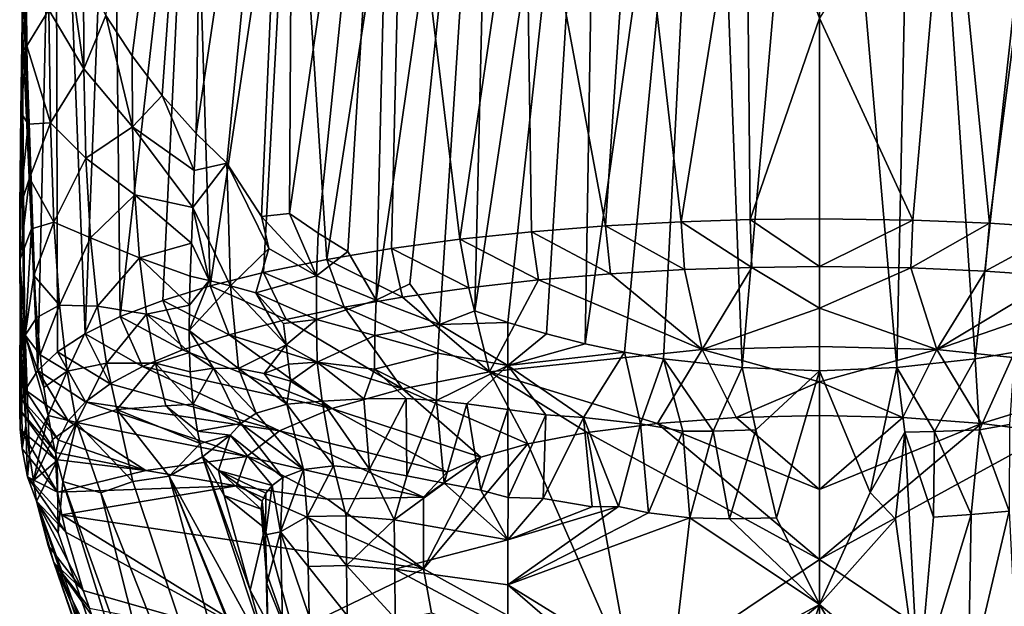
# Model space of a CAD drawing. Units: inches. Extents: x -4.35 to 4.35, y -3.1 to 3.26.
# Drawn here: x -0.95 to 0.22, y -2.27 to -1.58 of the extents above; entities that cross this region are included whole.
import ezdxf

# ---------------------------------------------------------------- set-up
doc = ezdxf.new("R2010")
doc.units = ezdxf.units.IN
doc.layers.get('0').update_dxf_attribs({"true_color": 0xc2ced6})

msp = doc.modelspace()

# ---------------------------------------------------------------- linework, layer by layer
for points in [[(-0.8466, -1.5717), (-0.7275, -0.9329), (-0.8154, -1.6198), (-0.8466, -1.5717)], [(-0.8154, -1.6198), (-0.7275, -0.9329), (-0.7798, -1.6666), (-0.8154, -1.6198)], [(-0.7798, -1.6666), (-0.7275, -0.9329), (-0.7393, -1.7118), (-0.7798, -1.6666)], [(-0.7393, -1.7118), (-0.7275, -0.9329), (-0.6231, -0.9329), (-0.7393, -1.7118)], [(-0.7393, -1.7118), (-0.6231, -0.9329), (-0.7029, -1.7471), (-0.7393, -1.7118)], [(-0.7029, -1.7471), (-0.6231, -0.9329), (-0.6615, -1.8105), (-0.7029, -1.7471)], [(-0.6615, -1.8105), (-0.6231, -0.9329), (-0.6285, -1.807), (-0.6615, -1.8105)], [(-0.6285, -1.807), (-0.6231, -0.9329), (-0.502, -0.9329), (-0.6285, -1.807)], [(-0.6285, -1.807), (-0.502, -0.9329), (-0.5943, -1.8302), (-0.6285, -1.807)], [(-0.5943, -1.8302), (-0.502, -0.9329), (-0.5589, -1.8519), (-0.5943, -1.8302)], [(-0.5589, -1.8519), (-0.502, -0.9329), (-0.5251, -1.91), (-0.5589, -1.8519)], [(-0.5251, -1.91), (-0.3845, -0.9329), (-0.4852, -1.8904), (-0.5251, -1.91)], [(-0.502, -0.9329), (-0.3845, -0.9329), (-0.5251, -1.91), (-0.502, -0.9329)], [(-0.4852, -1.8904), (-0.3845, -0.9329), (-0.4501, -1.9389), (-0.4852, -1.8904)], [(-0.4501, -1.9389), (-0.3845, -0.9329), (-0.4081, -1.9225), (-0.4501, -1.9389)], [(-0.4081, -1.9225), (-0.2597, -0.9329), (-0.3686, -1.9363), (-0.4081, -1.9225)], [(-0.3845, -0.9329), (-0.2597, -0.9329), (-0.4081, -1.9225), (-0.3845, -0.9329)], [(-0.3686, -1.9363), (-0.2597, -0.9329), (-0.3229, -1.95), (-0.3686, -1.9363)], [(-0.3229, -1.95), (-0.2597, -0.9329), (-0.2767, -1.9618), (-0.3229, -1.95)], [(-0.2767, -1.9618), (-0.1301, -0.9329), (-0.2302, -1.9716), (-0.2767, -1.9618)], [(-0.2597, -0.9329), (-0.1301, -0.9329), (-0.2767, -1.9618), (-0.2597, -0.9329)], [(-0.2302, -1.9716), (-0.1301, -0.9329), (-0.1835, -1.9795), (-0.2302, -1.9716)], [(-0.1835, -1.9795), (-0.1301, -0.9329), (-0.0902, -1.9898), (-0.1835, -1.9795)], [(-0.1301, -0.9329), (0.0018, -0.9329), (-0.0902, -1.9898), (-0.1301, -0.9329)], [(-0.0902, -1.9898), (0.0018, -0.9329), (0.0018, -1.9937), (-0.0902, -1.9898)], [(0.0018, -0.9329), (0.1161, -0.9329), (0.0937, -1.9898), (0.0018, -0.9329)], [(0.0937, -1.9898), (0.0018, -1.9937), (0.0018, -0.9329), (0.0937, -1.9898)], [(0.1161, -0.9329), (0.187, -1.9795), (0.0937, -1.9898), (0.1161, -0.9329)], [(0.1161, -0.9329), (0.3022, -0.9329), (0.187, -1.9795), (0.1161, -0.9329)], [(0.187, -1.9795), (0.3022, -0.9329), (0.2337, -1.9716), (0.187, -1.9795)], [(-0.9067, -1.0487), (-0.9456, -1.4735), (-0.9277, -1.9936), (-0.9067, -1.0487)], [(-0.9277, -1.9936), (-0.9041, -1.9713), (-0.9067, -1.0487), (-0.9277, -1.9936)], [(-0.8388, -1.1208), (-0.9067, -1.0487), (-0.8713, -1.9498), (-0.8388, -1.1208)], [(-0.9041, -1.9713), (-0.8713, -1.9498), (-0.9067, -1.0487), (-0.9041, -1.9713)], [(-0.8713, -1.9498), (-0.8295, -1.9294), (-0.8388, -1.1208), (-0.8713, -1.9498)], [(-0.8388, -1.1208), (-0.8295, -1.9294), (-0.7444, -1.183), (-0.8388, -1.1208)], [(-0.7444, -1.183), (-0.8295, -1.9294), (-0.779, -1.9101), (-0.7444, -1.183)], [(-0.7444, -1.183), (-0.779, -1.9101), (-0.7225, -1.8928), (-0.7444, -1.183)], [(-0.7225, -1.8928), (-0.6244, -1.2366), (-0.7444, -1.183), (-0.7225, -1.8928)], [(-0.6244, -1.2366), (-0.7225, -1.8928), (-0.6593, -1.8769), (-0.6244, -1.2366)], [(-0.6593, -1.8769), (-0.5838, -1.8614), (-0.6244, -1.2366), (-0.6593, -1.8769)], [(-0.6244, -1.2366), (-0.5838, -1.8614), (-0.4936, -1.2774), (-0.6244, -1.2366)], [(-0.5838, -1.8614), (-0.507, -1.8486), (-0.4936, -1.2774), (-0.5838, -1.8614)], [(-0.4257, -1.8376), (-0.4936, -1.2774), (-0.507, -1.8486), (-0.4257, -1.8376)], [(-0.4936, -1.2774), (-0.4257, -1.8376), (-0.3483, -1.3082), (-0.4936, -1.2774)], [(-0.3407, -1.8286), (-0.3483, -1.3082), (-0.4257, -1.8376), (-0.3407, -1.8286)], [(-0.3483, -1.3082), (-0.3407, -1.8286), (-0.2528, -1.8216), (-0.3483, -1.3082)], [(-0.2528, -1.8216), (-0.2192, -1.3257), (-0.3483, -1.3082), (-0.2528, -1.8216)], [(0.2039, -1.8184), (0.269, -1.3204), (0.1553, -1.3315), (0.2039, -1.8184)], [(0.269, -1.3204), (0.2039, -1.8184), (0.2932, -1.8242), (0.269, -1.3204)], [(-0.2528, -1.8216), (-0.1627, -1.8167), (-0.2192, -1.3257), (-0.2528, -1.8216)], [(-0.2192, -1.3257), (-0.1627, -1.8167), (-0.0854, -1.3351), (-0.2192, -1.3257)], [(0.1129, -1.8148), (0.1553, -1.3315), (0.0018, -1.575), (0.1129, -1.8148)], [(0.1553, -1.3315), (0.1129, -1.8148), (0.2039, -1.8184), (0.1553, -1.3315)], [(-0.1627, -1.8167), (-0.0808, -1.8141), (-0.0854, -1.3351), (-0.1627, -1.8167)], [(-0.0808, -1.8141), (0.0018, -1.575), (-0.0854, -1.3351), (-0.0808, -1.8141)], [(-0.9459, -1.5264), (-0.9277, -1.9936), (-0.9456, -1.4735), (-0.9459, -1.5264)], [(-0.8728, -1.635), (-0.9144, -1.5652), (-0.896, -1.4724), (-0.8728, -1.635)], [(-0.896, -1.4724), (-0.8733, -1.5225), (-0.8728, -1.635), (-0.896, -1.4724)], [(-0.9463, -1.5785), (-0.9459, -1.5264), (-0.9414, -1.512), (-0.9463, -1.5785)], [(-0.9414, -1.512), (-0.9407, -1.6078), (-0.9463, -1.5785), (-0.9414, -1.512)], [(-0.9144, -1.5652), (-0.9407, -1.6078), (-0.9414, -1.512), (-0.9144, -1.5652)], [(-0.9459, -1.5264), (-0.9463, -1.5785), (-0.9277, -1.9936), (-0.9459, -1.5264)], [(-0.8466, -1.5717), (-0.8728, -1.635), (-0.8733, -1.5225), (-0.8466, -1.5717)], [(-0.9407, -1.6078), (-0.9144, -1.5652), (-0.9126, -1.6994), (-0.9407, -1.6078)], [(-0.9144, -1.5652), (-0.8728, -1.635), (-0.9126, -1.6994), (-0.9144, -1.5652)], [(-0.9407, -1.6078), (-0.947, -1.6307), (-0.9463, -1.5785), (-0.9407, -1.6078)], [(-0.9463, -1.5785), (-0.947, -1.6307), (-0.9424, -2.0164), (-0.9463, -1.5785)], [(-0.9424, -2.0164), (-0.9277, -1.9936), (-0.9463, -1.5785), (-0.9424, -2.0164)], [(-0.8148, -1.704), (-0.8728, -1.635), (-0.8466, -1.5717), (-0.8148, -1.704)], [(-0.8466, -1.5717), (-0.8154, -1.6198), (-0.8148, -1.704), (-0.8466, -1.5717)], [(0.0018, -1.8132), (0.0018, -1.575), (-0.0808, -1.8141), (0.0018, -1.8132)], [(0.0018, -1.575), (0.0018, -1.8132), (0.1129, -1.8148), (0.0018, -1.575)], [(-0.9477, -1.6871), (-0.947, -1.6307), (-0.9407, -1.6078), (-0.9477, -1.6871)], [(-0.9407, -1.6078), (-0.9392, -1.7009), (-0.9477, -1.6871), (-0.9407, -1.6078)], [(-0.9126, -1.6994), (-0.9392, -1.7009), (-0.9407, -1.6078), (-0.9126, -1.6994)], [(-0.7798, -1.6666), (-0.8148, -1.704), (-0.8154, -1.6198), (-0.7798, -1.6666)], [(-0.947, -1.6307), (-0.9477, -1.6871), (-0.9424, -2.0164), (-0.947, -1.6307)], [(-0.9126, -1.6994), (-0.8728, -1.635), (-0.8704, -1.7411), (-0.9126, -1.6994)], [(-0.8728, -1.635), (-0.8148, -1.704), (-0.8704, -1.7411), (-0.8728, -1.635)], [(-0.7798, -1.6666), (-0.7415, -1.7558), (-0.8148, -1.704), (-0.7798, -1.6666)], [(-0.7798, -1.6666), (-0.7393, -1.7118), (-0.7415, -1.7558), (-0.7798, -1.6666)], [(-0.9484, -1.886), (-0.9477, -1.6871), (-0.949, -1.8003), (-0.9484, -1.886)], [(-0.9477, -1.6871), (-0.9392, -1.7009), (-0.949, -1.8003), (-0.9477, -1.6871)], [(-0.9424, -2.0164), (-0.9477, -1.6871), (-0.9484, -1.886), (-0.9424, -2.0164)], [(-0.9374, -1.7649), (-0.949, -1.8003), (-0.9392, -1.7009), (-0.9374, -1.7649)], [(-0.9392, -1.7009), (-0.9126, -1.6994), (-0.9374, -1.7649), (-0.9392, -1.7009)], [(-0.9374, -1.7649), (-0.9126, -1.6994), (-0.9085, -1.8173), (-0.9374, -1.7649)], [(-0.8704, -1.7411), (-0.9085, -1.8173), (-0.9126, -1.6994), (-0.8704, -1.7411)], [(-0.8148, -1.704), (-0.8123, -1.7849), (-0.8704, -1.7411), (-0.8148, -1.704)], [(-0.7432, -1.7997), (-0.8123, -1.7849), (-0.8148, -1.704), (-0.7432, -1.7997)], [(-0.8148, -1.704), (-0.7415, -1.7558), (-0.7432, -1.7997), (-0.8148, -1.704)], [(-0.7415, -1.7558), (-0.7393, -1.7118), (-0.7029, -1.7471), (-0.7415, -1.7558)], [(-0.8704, -1.7411), (-0.865, -1.8358), (-0.9085, -1.8173), (-0.8704, -1.7411)], [(-0.8704, -1.7411), (-0.8123, -1.7849), (-0.865, -1.8358), (-0.8704, -1.7411)], [(-0.6984, -1.893), (-0.7432, -1.7997), (-0.7029, -1.7471), (-0.6984, -1.893)], [(-0.7415, -1.7558), (-0.7029, -1.7471), (-0.7432, -1.7997), (-0.7415, -1.7558)], [(-0.6615, -1.8105), (-0.6528, -1.8487), (-0.7029, -1.7471), (-0.6615, -1.8105)], [(-0.7029, -1.7471), (-0.6528, -1.8487), (-0.6984, -1.893), (-0.7029, -1.7471)], [(-0.9374, -1.7649), (-0.935, -1.825), (-0.9491, -1.8621), (-0.9374, -1.7649)], [(-0.9491, -1.8621), (-0.949, -1.8003), (-0.9374, -1.7649), (-0.9491, -1.8621)], [(-0.9085, -1.8173), (-0.935, -1.825), (-0.9374, -1.7649), (-0.9085, -1.8173)], [(-0.8123, -1.7849), (-0.8068, -1.8595), (-0.865, -1.8358), (-0.8123, -1.7849)], [(-0.745, -1.8421), (-0.8068, -1.8595), (-0.8123, -1.7849), (-0.745, -1.8421)], [(-0.8123, -1.7849), (-0.7432, -1.7997), (-0.745, -1.8421), (-0.8123, -1.7849)], [(-0.9484, -1.886), (-0.949, -1.8003), (-0.9491, -1.8621), (-0.9484, -1.886)], [(-0.7238, -1.8864), (-0.745, -1.8421), (-0.7432, -1.7997), (-0.7238, -1.8864)], [(-0.7238, -1.8864), (-0.7432, -1.7997), (-0.6984, -1.893), (-0.7238, -1.8864)], [(-0.6285, -1.807), (-0.5963, -1.8808), (-0.6615, -1.8105), (-0.6285, -1.807)], [(-0.6615, -1.8105), (-0.5963, -1.8808), (-0.6528, -1.8487), (-0.6615, -1.8105)], [(-0.5943, -1.8302), (-0.5963, -1.8808), (-0.6285, -1.807), (-0.5943, -1.8302)], [(-0.0788, -1.8709), (-0.0808, -1.8141), (-0.1627, -1.8167), (-0.0788, -1.8709)], [(0.002, -1.8698), (0.0018, -1.8132), (-0.0808, -1.8141), (0.002, -1.8698)], [(-0.0808, -1.8141), (-0.0788, -1.8709), (0.002, -1.8698), (-0.0808, -1.8141)], [(0.1129, -1.8148), (0.0018, -1.8132), (0.002, -1.8698), (0.1129, -1.8148)], [(-0.9491, -1.8621), (-0.935, -1.825), (-0.9424, -1.9516), (-0.9491, -1.8621)], [(-0.9321, -1.8805), (-0.9424, -1.9516), (-0.935, -1.825), (-0.9321, -1.8805)], [(-0.9321, -1.8805), (-0.935, -1.825), (-0.9085, -1.8173), (-0.9321, -1.8805)], [(-0.9321, -1.8805), (-0.9085, -1.8173), (-0.9017, -1.9158), (-0.9321, -1.8805)], [(-0.9085, -1.8173), (-0.865, -1.8358), (-0.9017, -1.9158), (-0.9085, -1.8173)], [(-0.2467, -1.8787), (-0.2528, -1.8216), (-0.3407, -1.8286), (-0.2467, -1.8787)], [(-0.1588, -1.8736), (-0.1627, -1.8167), (-0.2528, -1.8216), (-0.1588, -1.8736)], [(-0.2528, -1.8216), (-0.2467, -1.8787), (-0.1588, -1.8736), (-0.2528, -1.8216)], [(-0.1627, -1.8167), (-0.1588, -1.8736), (-0.0788, -1.8709), (-0.1627, -1.8167)], [(0.002, -1.8698), (0.1102, -1.8716), (0.1129, -1.8148), (0.002, -1.8698)], [(0.2039, -1.8184), (0.1129, -1.8148), (0.1102, -1.8716), (0.2039, -1.8184)], [(0.1102, -1.8716), (0.1989, -1.8755), (0.2039, -1.8184), (0.1102, -1.8716)], [(0.2932, -1.8242), (0.2039, -1.8184), (0.1989, -1.8755), (0.2932, -1.8242)], [(0.1989, -1.8755), (0.286, -1.8815), (0.2932, -1.8242), (0.1989, -1.8755)], [(-0.865, -1.8358), (-0.8566, -1.9171), (-0.9017, -1.9158), (-0.865, -1.8358)], [(-0.865, -1.8358), (-0.8068, -1.8595), (-0.8566, -1.9171), (-0.865, -1.8358)], [(-0.5963, -1.8808), (-0.5943, -1.8302), (-0.5589, -1.8519), (-0.5963, -1.8808)], [(-0.4151, -1.8952), (-0.4257, -1.8376), (-0.507, -1.8486), (-0.4151, -1.8952)], [(-0.3323, -1.8859), (-0.3407, -1.8286), (-0.4257, -1.8376), (-0.3323, -1.8859)], [(-0.4257, -1.8376), (-0.4151, -1.8952), (-0.3323, -1.8859), (-0.4257, -1.8376)], [(-0.3407, -1.8286), (-0.3323, -1.8859), (-0.2467, -1.8787), (-0.3407, -1.8286)], [(-0.745, -1.8421), (-0.7465, -1.8812), (-0.8068, -1.8595), (-0.745, -1.8421)], [(-0.745, -1.8421), (-0.7238, -1.8864), (-0.7465, -1.8812), (-0.745, -1.8421)], [(-0.6528, -1.8487), (-0.6682, -1.9012), (-0.6984, -1.893), (-0.6528, -1.8487)], [(-0.5963, -1.8808), (-0.6682, -1.9012), (-0.6528, -1.8487), (-0.5963, -1.8808)], [(-0.4941, -1.9064), (-0.507, -1.8486), (-0.5838, -1.8614), (-0.4941, -1.9064)], [(-0.507, -1.8486), (-0.4941, -1.9064), (-0.4151, -1.8952), (-0.507, -1.8486)], [(-0.8068, -1.8595), (-0.7984, -1.9264), (-0.8566, -1.9171), (-0.8068, -1.8595)], [(-0.7474, -1.9158), (-0.7984, -1.9264), (-0.8068, -1.8595), (-0.7474, -1.9158)], [(-0.8068, -1.8595), (-0.7465, -1.8812), (-0.7474, -1.9158), (-0.8068, -1.8595)], [(-0.5251, -1.91), (-0.5963, -1.8808), (-0.5589, -1.8519), (-0.5251, -1.91)], [(-0.9491, -1.8621), (-0.9485, -1.9191), (-0.9484, -1.886), (-0.9491, -1.8621)], [(-0.9424, -1.9516), (-0.9485, -1.9191), (-0.9491, -1.8621), (-0.9424, -1.9516)], [(-0.5632, -1.9184), (-0.5838, -1.8614), (-0.6593, -1.8769), (-0.5632, -1.9184)], [(-0.5838, -1.8614), (-0.5632, -1.9184), (-0.4941, -1.9064), (-0.5838, -1.8614)], [(-0.0788, -1.8709), (-0.1588, -1.8736), (-0.1378, -1.9686), (-0.0788, -1.8709)], [(-0.1378, -1.9686), (0.0018, -1.9196), (-0.0788, -1.8709), (-0.1378, -1.9686)], [(0.0018, -1.9196), (0.002, -1.8698), (-0.0788, -1.8709), (0.0018, -1.9196)], [(0.002, -1.8698), (0.0018, -1.9196), (0.1102, -1.8716), (0.002, -1.8698)], [(0.1102, -1.8716), (0.0018, -1.9196), (0.1413, -1.9686), (0.1102, -1.8716)], [(0.1413, -1.9686), (0.1989, -1.8755), (0.1102, -1.8716), (0.1413, -1.9686)], [(-0.9424, -1.9516), (-0.9321, -1.8805), (-0.9286, -1.9306), (-0.9424, -1.9516)], [(-0.9017, -1.9158), (-0.9286, -1.9306), (-0.9321, -1.8805), (-0.9017, -1.9158)], [(-0.7238, -1.8864), (-0.7474, -1.9158), (-0.7465, -1.8812), (-0.7238, -1.8864)], [(-0.6323, -1.933), (-0.6593, -1.8769), (-0.7225, -1.8928), (-0.6323, -1.933)], [(-0.6682, -1.9012), (-0.5963, -1.8808), (-0.5962, -1.9328), (-0.6682, -1.9012)], [(-0.6593, -1.8769), (-0.6323, -1.933), (-0.5632, -1.9184), (-0.6593, -1.8769)], [(-0.5962, -1.9328), (-0.5963, -1.8808), (-0.5251, -1.91), (-0.5962, -1.9328)], [(-0.3323, -1.8859), (-0.1378, -1.9686), (-0.2467, -1.8787), (-0.3323, -1.8859)], [(-0.2467, -1.8787), (-0.1378, -1.9686), (-0.1588, -1.8736), (-0.2467, -1.8787)], [(0.1989, -1.8755), (0.1413, -1.9686), (0.286, -1.8815), (0.1989, -1.8755)], [(0.3706, -1.8895), (0.286, -1.8815), (0.1413, -1.9686), (0.3706, -1.8895)], [(-0.9471, -1.9706), (-0.9488, -2.0403), (-0.9484, -1.886), (-0.9471, -1.9706)], [(-0.9484, -1.886), (-0.9488, -2.0403), (-0.9465, -2.028), (-0.9484, -1.886)], [(-0.9484, -1.886), (-0.9485, -1.9191), (-0.9471, -1.9706), (-0.9484, -1.886)], [(-0.9484, -1.886), (-0.9465, -2.028), (-0.9424, -2.0164), (-0.9484, -1.886)], [(-0.7002, -1.9509), (-0.7225, -1.8928), (-0.779, -1.9101), (-0.7002, -1.9509)], [(-0.7474, -1.9158), (-0.7238, -1.8864), (-0.7477, -1.9459), (-0.7474, -1.9158)], [(-0.7477, -1.9459), (-0.7238, -1.8864), (-0.6984, -1.893), (-0.7477, -1.9459)], [(-0.6891, -1.9912), (-0.7477, -1.9459), (-0.6984, -1.893), (-0.6891, -1.9912)], [(-0.7225, -1.8928), (-0.7002, -1.9509), (-0.6323, -1.933), (-0.7225, -1.8928)], [(-0.6891, -1.9912), (-0.6984, -1.893), (-0.6321, -1.9629), (-0.6891, -1.9912)], [(-0.6682, -1.9012), (-0.6321, -1.9629), (-0.6984, -1.893), (-0.6682, -1.9012)], [(-0.4501, -1.9389), (-0.5251, -1.91), (-0.4852, -1.8904), (-0.4501, -1.9389)], [(-0.3904, -1.9952), (-0.4151, -1.8952), (-0.4941, -1.9064), (-0.3904, -1.9952)], [(-0.3323, -1.8859), (-0.4151, -1.8952), (-0.3904, -1.9952), (-0.3323, -1.8859)], [(-0.3904, -1.9952), (-0.1378, -1.9686), (-0.3323, -1.8859), (-0.3904, -1.9952)], [(0.1413, -1.9686), (0.3939, -1.9952), (0.3706, -1.8895), (0.1413, -1.9686)], [(-0.6682, -1.9012), (-0.5962, -1.9328), (-0.6356, -1.9375), (-0.6682, -1.9012)], [(-0.6321, -1.9629), (-0.6682, -1.9012), (-0.6356, -1.9375), (-0.6321, -1.9629)], [(-0.5632, -1.9184), (-0.3904, -1.9952), (-0.4941, -1.9064), (-0.5632, -1.9184)], [(-0.9471, -1.9706), (-0.9485, -1.9191), (-0.9424, -1.9516), (-0.9471, -1.9706)], [(-0.9017, -1.9158), (-0.9246, -1.9749), (-0.9286, -1.9306), (-0.9017, -1.9158)], [(-0.9246, -1.9749), (-0.9017, -1.9158), (-0.8926, -1.9943), (-0.9246, -1.9749)], [(-0.9017, -1.9158), (-0.8566, -1.9171), (-0.8926, -1.9943), (-0.9017, -1.9158)], [(-0.8566, -1.9171), (-0.8458, -1.9846), (-0.8926, -1.9943), (-0.8566, -1.9171)], [(-0.8566, -1.9171), (-0.7984, -1.9264), (-0.8458, -1.9846), (-0.8566, -1.9171)], [(-0.7556, -1.969), (-0.779, -1.9101), (-0.8295, -1.9294), (-0.7556, -1.969)], [(-0.7474, -1.9158), (-0.7477, -1.9459), (-0.7984, -1.9264), (-0.7474, -1.9158)], [(-0.779, -1.9101), (-0.7556, -1.969), (-0.7002, -1.9509), (-0.779, -1.9101)], [(-0.5632, -1.9184), (-0.6323, -1.933), (-0.4941, -2.0153), (-0.5632, -1.9184)], [(-0.5962, -1.9328), (-0.5251, -1.91), (-0.5268, -1.952), (-0.5962, -1.9328)], [(-0.4941, -2.0153), (-0.3904, -1.9952), (-0.5632, -1.9184), (-0.4941, -2.0153)], [(-0.5268, -1.952), (-0.5251, -1.91), (-0.4501, -1.9389), (-0.5268, -1.952)], [(0.0018, -1.9196), (-0.1378, -1.9686), (0.0018, -1.9649), (0.0018, -1.9196)], [(0.1413, -1.9686), (0.0018, -1.9196), (0.0018, -1.9649), (0.1413, -1.9686)], [(-0.9424, -1.9516), (-0.9286, -1.9306), (-0.9246, -1.9749), (-0.9424, -1.9516)], [(-0.8295, -1.9294), (-0.8713, -1.9498), (-0.8029, -1.9885), (-0.8295, -1.9294)], [(-0.7984, -1.9264), (-0.7877, -1.9849), (-0.8458, -1.9846), (-0.7984, -1.9264)], [(-0.8295, -1.9294), (-0.8029, -1.9885), (-0.7556, -1.969), (-0.8295, -1.9294)], [(-0.7984, -1.9264), (-0.7477, -1.9459), (-0.7473, -1.9721), (-0.7984, -1.9264)], [(-0.7877, -1.9849), (-0.7984, -1.9264), (-0.7473, -1.9721), (-0.7877, -1.9849)], [(-0.4501, -1.9389), (-0.4081, -1.9225), (-0.3686, -1.9363), (-0.4501, -1.9389)], [(-0.6323, -1.933), (-0.7002, -1.9509), (-0.4941, -2.0153), (-0.6323, -1.933)], [(-0.6321, -1.9629), (-0.6356, -1.9375), (-0.5962, -1.9328), (-0.6321, -1.9629)], [(-0.5962, -1.9328), (-0.5954, -1.9834), (-0.6321, -1.9629), (-0.5962, -1.9328)], [(-0.5954, -1.9834), (-0.5962, -1.9328), (-0.5268, -1.952), (-0.5954, -1.9834)], [(-0.5268, -1.952), (-0.4501, -1.9389), (-0.452, -1.9729), (-0.5268, -1.952)], [(-0.3686, -1.9876), (-0.452, -1.9729), (-0.4501, -1.9389), (-0.3686, -1.9876)], [(-0.4501, -1.9389), (-0.3686, -1.9363), (-0.3686, -1.9876), (-0.4501, -1.9389)], [(-0.3686, -1.9363), (-0.3229, -1.95), (-0.3686, -1.9876), (-0.3686, -1.9363)], [(-0.9416, -2.0587), (-0.9471, -1.9706), (-0.9424, -1.9516), (-0.9416, -2.0587)], [(-0.9424, -1.9516), (-0.9202, -2.0135), (-0.9154, -2.0469), (-0.9424, -1.9516)], [(-0.9424, -1.9516), (-0.9246, -1.9749), (-0.9202, -2.0135), (-0.9424, -1.9516)], [(-0.9416, -2.0587), (-0.9424, -1.9516), (-0.9375, -2.094), (-0.9416, -2.0587)], [(-0.9375, -2.094), (-0.9424, -1.9516), (-0.9154, -2.0469), (-0.9375, -2.094)], [(-0.8713, -1.9498), (-0.9041, -1.9713), (-0.8415, -2.0091), (-0.8713, -1.9498)], [(-0.8415, -2.0091), (-0.8029, -1.9885), (-0.8713, -1.9498), (-0.8415, -2.0091)], [(-0.7002, -1.9509), (-0.7556, -1.969), (-0.5781, -2.0387), (-0.7002, -1.9509)], [(-0.7187, -1.9907), (-0.7477, -1.9459), (-0.6891, -1.9912), (-0.7187, -1.9907)], [(-0.7473, -1.9721), (-0.7477, -1.9459), (-0.7187, -1.9907), (-0.7473, -1.9721)], [(-0.5781, -2.0387), (-0.4941, -2.0153), (-0.7002, -1.9509), (-0.5781, -2.0387)], [(-0.5954, -1.9834), (-0.5268, -1.952), (-0.5272, -1.992), (-0.5954, -1.9834)], [(-0.5272, -1.992), (-0.5268, -1.952), (-0.452, -1.9729), (-0.5272, -1.992)], [(-0.2767, -1.9618), (-0.3686, -1.9876), (-0.3229, -1.95), (-0.2767, -1.9618)], [(-0.6891, -1.9912), (-0.6321, -1.9629), (-0.6583, -1.997), (-0.6891, -1.9912)], [(-0.6294, -1.9858), (-0.6583, -1.997), (-0.6321, -1.9629), (-0.6294, -1.9858)], [(-0.5954, -1.9834), (-0.6294, -1.9858), (-0.6321, -1.9629), (-0.5954, -1.9834)], [(-0.3686, -1.9876), (-0.2767, -1.9618), (-0.2302, -1.9716), (-0.3686, -1.9876)], [(-0.1378, -1.9686), (0.0018, -2.0069), (0.0018, -1.9649), (-0.1378, -1.9686)], [(0.0018, -1.9649), (0.0018, -2.0069), (0.1413, -1.9686), (0.0018, -1.9649)], [(-0.9471, -1.9706), (-0.9487, -2.0631), (-0.9488, -2.0403), (-0.9471, -1.9706)], [(-0.9471, -1.9706), (-0.9461, -2.0866), (-0.9487, -2.0631), (-0.9471, -1.9706)], [(-0.9461, -2.0866), (-0.9471, -1.9706), (-0.9416, -2.0587), (-0.9461, -2.0866)], [(-0.9041, -1.9713), (-0.9277, -1.9936), (-0.871, -2.0308), (-0.9041, -1.9713)], [(-0.8926, -1.9943), (-0.9202, -2.0135), (-0.9246, -1.9749), (-0.8926, -1.9943)], [(-0.871, -2.0308), (-0.8415, -2.0091), (-0.9041, -1.9713), (-0.871, -2.0308)], [(-0.7556, -1.969), (-0.8029, -1.9885), (-0.5781, -2.0387), (-0.7556, -1.969)], [(-0.7877, -1.9849), (-0.7473, -1.9721), (-0.7463, -1.9951), (-0.7877, -1.9849)], [(-0.7187, -1.9907), (-0.7463, -1.9951), (-0.7473, -1.9721), (-0.7187, -1.9907)], [(-0.5272, -1.992), (-0.452, -1.9729), (-0.4535, -2.029), (-0.5272, -1.992)], [(-0.4535, -2.029), (-0.452, -1.9729), (-0.3686, -1.9876), (-0.4535, -2.029)], [(-0.1378, -1.9686), (-0.3904, -1.9952), (-0.1908, -2.0565), (-0.1378, -1.9686)], [(-0.3686, -1.9876), (-0.2302, -1.9716), (-0.2787, -2.0492), (-0.3686, -1.9876)], [(-0.2111, -2.0567), (-0.2787, -2.0492), (-0.2302, -1.9716), (-0.2111, -2.0567)], [(-0.2302, -1.9716), (-0.1835, -1.9795), (-0.2111, -2.0567), (-0.2302, -1.9716)], [(-0.1378, -1.9686), (-0.1908, -2.0565), (-0.0972, -2.0494), (-0.1378, -1.9686)], [(-0.1378, -1.9686), (-0.0972, -2.0494), (0.0018, -2.0069), (-0.1378, -1.9686)], [(0.1007, -2.0494), (0.1413, -1.9686), (0.0018, -2.0069), (0.1007, -2.0494)], [(0.1007, -2.0494), (0.1943, -2.0565), (0.1413, -1.9686), (0.1007, -2.0494)], [(0.1413, -1.9686), (0.1943, -2.0565), (0.3939, -1.9952), (0.1413, -1.9686)], [(0.1921, -2.0639), (0.187, -1.9795), (0.2337, -1.9716), (0.1921, -2.0639)], [(0.2337, -1.9716), (0.2277, -2.0577), (0.1921, -2.0639), (0.2337, -1.9716)], [(-0.8926, -1.9943), (-0.8458, -1.9846), (-0.8816, -2.0551), (-0.8926, -1.9943)], [(-0.8458, -1.9846), (-0.8336, -2.0397), (-0.8816, -2.0551), (-0.8458, -1.9846)], [(-0.8458, -1.9846), (-0.7877, -1.9849), (-0.8336, -2.0397), (-0.8458, -1.9846)], [(-0.8029, -1.9885), (-0.8415, -2.0091), (-0.6402, -2.0653), (-0.8029, -1.9885)], [(-0.7877, -1.9849), (-0.7755, -2.0355), (-0.8336, -2.0397), (-0.7877, -1.9849)], [(-0.6402, -2.0653), (-0.5781, -2.0387), (-0.8029, -1.9885), (-0.6402, -2.0653)], [(-0.7877, -1.9849), (-0.7463, -1.9951), (-0.7428, -2.0336), (-0.7877, -1.9849)], [(-0.7755, -2.0355), (-0.7877, -1.9849), (-0.7428, -2.0336), (-0.7755, -2.0355)], [(-0.6583, -1.997), (-0.6294, -1.9858), (-0.6271, -2.0061), (-0.6583, -1.997)], [(-0.6294, -1.9858), (-0.5954, -1.9834), (-0.6271, -2.0061), (-0.6294, -1.9858)], [(-0.5895, -2.0298), (-0.6271, -2.0061), (-0.5954, -1.9834), (-0.5895, -2.0298)], [(-0.5954, -1.9834), (-0.5401, -2.0272), (-0.5895, -2.0298), (-0.5954, -1.9834)], [(-0.5272, -1.992), (-0.5401, -2.0272), (-0.5954, -1.9834), (-0.5272, -1.992)], [(-0.4173, -2.033), (-0.4535, -2.029), (-0.3686, -1.9876), (-0.4173, -2.033)], [(-0.3686, -2.0399), (-0.4173, -2.033), (-0.3686, -1.9876), (-0.3686, -2.0399)], [(-0.3686, -1.9876), (-0.3237, -2.0463), (-0.3686, -2.0399), (-0.3686, -1.9876)], [(-0.3686, -1.9876), (-0.2787, -2.0492), (-0.3237, -2.0463), (-0.3686, -1.9876)], [(-0.1835, -1.9795), (-0.1605, -2.0657), (-0.2111, -2.0567), (-0.1835, -1.9795)], [(-0.1245, -2.0656), (-0.1605, -2.0657), (-0.1835, -1.9795), (-0.1245, -2.0656)], [(-0.1835, -1.9795), (-0.0902, -1.9898), (-0.1245, -2.0656), (-0.1835, -1.9795)], [(-0.0902, -1.9898), (-0.074, -2.0641), (-0.1245, -2.0656), (-0.0902, -1.9898)], [(-0.074, -2.0641), (-0.0902, -1.9898), (0.0018, -1.9937), (-0.074, -2.0641)], [(0.0018, -1.9937), (0.0937, -1.9898), (0.0621, -2.1382), (0.0018, -1.9937)], [(0.0937, -1.9898), (0.1034, -2.0665), (0.0621, -2.1382), (0.0937, -1.9898)], [(0.1385, -2.066), (0.0937, -1.9898), (0.187, -1.9795), (0.1385, -2.066)], [(0.1385, -2.066), (0.1034, -2.0665), (0.0937, -1.9898), (0.1385, -2.066)], [(0.187, -1.9795), (0.1921, -2.0639), (0.1385, -2.066), (0.187, -1.9795)], [(-0.9277, -1.9936), (-0.9424, -2.0164), (-0.8914, -2.0532), (-0.9277, -1.9936)], [(-0.8914, -2.0532), (-0.871, -2.0308), (-0.9277, -1.9936), (-0.8914, -2.0532)], [(-0.8926, -1.9943), (-0.9154, -2.0469), (-0.9202, -2.0135), (-0.8926, -1.9943)], [(-0.8816, -2.0551), (-0.9154, -2.0469), (-0.8926, -1.9943), (-0.8816, -2.0551)], [(-0.7187, -1.9907), (-0.7428, -2.0336), (-0.7463, -1.9951), (-0.7187, -1.9907)], [(-0.7187, -1.9907), (-0.6863, -2.0564), (-0.7428, -2.0336), (-0.7187, -1.9907)], [(-0.6863, -2.0564), (-0.7187, -1.9907), (-0.6679, -2.0442), (-0.6863, -2.0564)], [(-0.7187, -1.9907), (-0.6891, -1.9912), (-0.6679, -2.0442), (-0.7187, -1.9907)], [(-0.6891, -1.9912), (-0.6583, -1.997), (-0.6313, -2.0336), (-0.6891, -1.9912)], [(-0.6891, -1.9912), (-0.6313, -2.0336), (-0.6679, -2.0442), (-0.6891, -1.9912)], [(-0.6583, -1.997), (-0.6271, -2.0061), (-0.6313, -2.0336), (-0.6583, -1.997)], [(-0.5272, -1.992), (-0.4897, -2.0268), (-0.5401, -2.0272), (-0.5272, -1.992)], [(-0.4897, -2.0268), (-0.5272, -1.992), (-0.4535, -2.029), (-0.4897, -2.0268)], [(-0.3904, -1.9952), (-0.4941, -2.0153), (-0.3451, -2.0805), (-0.3904, -1.9952)], [(-0.1908, -2.0565), (-0.3904, -1.9952), (-0.2745, -2.0671), (-0.1908, -2.0565)], [(-0.3451, -2.0805), (-0.2745, -2.0671), (-0.3904, -1.9952), (-0.3451, -2.0805)], [(0.0018, -1.9937), (-0.0495, -2.1685), (-0.074, -2.0641), (0.0018, -1.9937)], [(-0.0495, -2.1685), (0.0018, -1.9937), (0.0017, -2.2715), (-0.0495, -2.1685)], [(0.0018, -1.9937), (0.0621, -2.1382), (0.0017, -2.2715), (0.0018, -1.9937)], [(0.3939, -1.9952), (0.1943, -2.0565), (0.278, -2.0671), (0.3939, -1.9952)], [(-0.6402, -2.0653), (-0.8415, -2.0091), (-0.871, -2.0308), (-0.6402, -2.0653)], [(-0.6271, -2.0061), (-0.5895, -2.0298), (-0.6313, -2.0336), (-0.6271, -2.0061)], [(-0.0972, -2.0494), (0.0018, -2.0468), (0.0018, -2.0069), (-0.0972, -2.0494)], [(0.0018, -2.0069), (0.0018, -2.0468), (0.1007, -2.0494), (0.0018, -2.0069)], [(-0.9424, -2.0164), (-0.9465, -2.028), (-0.9029, -2.0761), (-0.9424, -2.0164)], [(-0.9029, -2.0761), (-0.8914, -2.0532), (-0.9424, -2.0164), (-0.9029, -2.0761)], [(-0.4941, -2.0153), (-0.5781, -2.0387), (-0.4009, -2.0962), (-0.4941, -2.0153)], [(-0.4009, -2.0962), (-0.3451, -2.0805), (-0.4941, -2.0153), (-0.4009, -2.0962)], [(-0.9465, -2.028), (-0.9488, -2.0403), (-0.9062, -2.091), (-0.9465, -2.028)], [(-0.9062, -2.091), (-0.9029, -2.0761), (-0.9465, -2.028), (-0.9062, -2.091)], [(-0.871, -2.0308), (-0.8914, -2.0532), (-0.6789, -2.0955), (-0.871, -2.0308)], [(-0.871, -2.0308), (-0.6789, -2.0955), (-0.6402, -2.0653), (-0.871, -2.0308)], [(-0.7755, -2.0355), (-0.7347, -2.08), (-0.8336, -2.0397), (-0.7755, -2.0355)], [(-0.7428, -2.0336), (-0.7377, -2.0654), (-0.7755, -2.0355), (-0.7428, -2.0336)], [(-0.7755, -2.0355), (-0.7377, -2.0654), (-0.7347, -2.08), (-0.7755, -2.0355)], [(-0.7377, -2.0654), (-0.7428, -2.0336), (-0.6863, -2.0564), (-0.7377, -2.0654)], [(-0.6313, -2.0336), (-0.6118, -2.1111), (-0.6679, -2.0442), (-0.6313, -2.0336)], [(-0.5895, -2.0298), (-0.5761, -2.1068), (-0.6313, -2.0336), (-0.5895, -2.0298)], [(-0.6118, -2.1111), (-0.6313, -2.0336), (-0.5761, -2.1068), (-0.6118, -2.1111)], [(-0.5401, -2.0272), (-0.5332, -2.1107), (-0.5895, -2.0298), (-0.5401, -2.0272)], [(-0.5761, -2.1068), (-0.5895, -2.0298), (-0.5332, -2.1107), (-0.5761, -2.1068)], [(-0.4897, -2.0268), (-0.5332, -2.1107), (-0.5401, -2.0272), (-0.4897, -2.0268)], [(-0.5332, -2.1107), (-0.4897, -2.0268), (-0.4887, -2.1185), (-0.5332, -2.1107)], [(-0.4535, -2.029), (-0.4887, -2.1185), (-0.4897, -2.0268), (-0.4535, -2.029)], [(-0.4887, -2.1185), (-0.4535, -2.029), (-0.4445, -2.1271), (-0.4887, -2.1185)], [(-0.4173, -2.033), (-0.4445, -2.1271), (-0.4535, -2.029), (-0.4173, -2.033)], [(-0.4445, -2.1271), (-0.4173, -2.033), (-0.4007, -2.1354), (-0.4445, -2.1271)], [(-0.4173, -2.033), (-0.3686, -2.0399), (-0.4007, -2.1354), (-0.4173, -2.033)], [(-0.9488, -2.0403), (-0.9487, -2.0631), (-0.9067, -2.0993), (-0.9488, -2.0403)], [(-0.9067, -2.0993), (-0.9062, -2.091), (-0.9488, -2.0403), (-0.9067, -2.0993)], [(-0.9327, -2.1241), (-0.9375, -2.094), (-0.9154, -2.0469), (-0.9327, -2.1241)], [(-0.9102, -2.0756), (-0.9327, -2.1241), (-0.9154, -2.0469), (-0.9102, -2.0756)], [(-0.8816, -2.0551), (-0.9102, -2.0756), (-0.9154, -2.0469), (-0.8816, -2.0551)], [(-0.8816, -2.0551), (-0.8336, -2.0397), (-0.8144, -2.1253), (-0.8816, -2.0551)], [(-0.7714, -2.1189), (-0.8336, -2.0397), (-0.7347, -2.08), (-0.7714, -2.1189)], [(-0.8336, -2.0397), (-0.7714, -2.1189), (-0.8144, -2.1253), (-0.8336, -2.0397)], [(-0.6679, -2.0442), (-0.6118, -2.1111), (-0.6863, -2.0564), (-0.6679, -2.0442)], [(-0.5781, -2.0387), (-0.6402, -2.0653), (-0.4409, -2.1143), (-0.5781, -2.0387)], [(-0.4409, -2.1143), (-0.4009, -2.0962), (-0.5781, -2.0387), (-0.4409, -2.1143)], [(-0.4007, -2.1354), (-0.3686, -2.0399), (-0.3683, -2.1444), (-0.4007, -2.1354)], [(-0.3237, -2.0463), (-0.3683, -2.1444), (-0.3686, -2.0399), (-0.3237, -2.0463)], [(-0.3683, -2.1444), (-0.3237, -2.0463), (-0.3269, -2.1453), (-0.3683, -2.1444)], [(-0.2787, -2.0492), (-0.3269, -2.1453), (-0.3237, -2.0463), (-0.2787, -2.0492)], [(0.0018, -2.0468), (-0.0972, -2.0494), (0.0018, -2.1349), (0.0018, -2.0468)], [(0.0018, -2.1349), (0.1007, -2.0494), (0.0018, -2.0468), (0.0018, -2.1349)], [(-0.9461, -2.0866), (-0.9416, -2.0587), (-0.9398, -2.1197), (-0.9461, -2.0866)], [(-0.9416, -2.0587), (-0.9375, -2.094), (-0.9398, -2.1197), (-0.9416, -2.0587)], [(-0.8816, -2.0551), (-0.9046, -2.1002), (-0.9102, -2.0756), (-0.8816, -2.0551)], [(-0.8816, -2.0551), (-0.8977, -2.1253), (-0.9046, -2.1002), (-0.8816, -2.0551)], [(-0.8914, -2.0532), (-0.9029, -2.0761), (-0.7991, -2.1122), (-0.8914, -2.0532)], [(-0.8527, -2.1389), (-0.8977, -2.1253), (-0.8816, -2.0551), (-0.8527, -2.1389)], [(-0.6789, -2.0955), (-0.8914, -2.0532), (-0.7991, -2.1122), (-0.6789, -2.0955)], [(-0.8144, -2.1253), (-0.8527, -2.1389), (-0.8816, -2.0551), (-0.8144, -2.1253)], [(-0.7377, -2.0654), (-0.6863, -2.0564), (-0.6988, -2.0702), (-0.7377, -2.0654)], [(-0.6863, -2.0564), (-0.6364, -2.1207), (-0.6988, -2.0702), (-0.6863, -2.0564)], [(-0.6364, -2.1207), (-0.6863, -2.0564), (-0.6118, -2.1111), (-0.6364, -2.1207)], [(-0.3269, -2.1453), (-0.2787, -2.0492), (-0.2683, -2.1555), (-0.3269, -2.1453)], [(-0.2111, -2.0567), (-0.237, -2.1549), (-0.2787, -2.0492), (-0.2111, -2.0567)], [(-0.2683, -2.1555), (-0.2787, -2.0492), (-0.237, -2.1549), (-0.2683, -2.1555)], [(-0.1908, -2.0565), (-0.2745, -2.0671), (0.0018, -2.2181), (-0.1908, -2.0565)], [(-0.2013, -2.1626), (-0.237, -2.1549), (-0.2111, -2.0567), (-0.2013, -2.1626)], [(-0.2111, -2.0567), (-0.1605, -2.0657), (-0.2013, -2.1626), (-0.2111, -2.0567)], [(-0.1908, -2.0565), (0.0018, -2.1349), (-0.0972, -2.0494), (-0.1908, -2.0565)], [(0.0018, -2.2181), (0.0018, -2.1349), (-0.1908, -2.0565), (0.0018, -2.2181)], [(0.1943, -2.0565), (0.1007, -2.0494), (0.0018, -2.1349), (0.1943, -2.0565)], [(0.0018, -2.2181), (0.278, -2.0671), (0.1943, -2.0565), (0.0018, -2.2181)], [(0.1943, -2.0565), (0.0018, -2.1349), (0.0018, -2.2181), (0.1943, -2.0565)], [(0.2272, -2.1605), (0.1921, -2.0639), (0.2277, -2.0577), (0.2272, -2.1605)], [(-0.9487, -2.0631), (-0.9461, -2.0866), (-0.904, -2.1381), (-0.9487, -2.0631)], [(-0.904, -2.1381), (-0.9067, -2.0993), (-0.9487, -2.0631), (-0.904, -2.1381)], [(-0.6988, -2.0702), (-0.7347, -2.08), (-0.7377, -2.0654), (-0.6988, -2.0702)], [(-0.7318, -2.0958), (-0.7347, -2.08), (-0.6988, -2.0702), (-0.7318, -2.0958)], [(-0.7318, -2.0958), (-0.6988, -2.0702), (-0.7126, -2.1123), (-0.7318, -2.0958)], [(-0.7126, -2.1123), (-0.6988, -2.0702), (-0.6489, -2.1299), (-0.7126, -2.1123)], [(-0.6988, -2.0702), (-0.6364, -2.1207), (-0.6489, -2.1299), (-0.6988, -2.0702)], [(-0.6402, -2.0653), (-0.6789, -2.0955), (-0.4691, -2.144), (-0.6402, -2.0653)], [(-0.4691, -2.144), (-0.4409, -2.1143), (-0.6402, -2.0653), (-0.4691, -2.144)], [(-0.2745, -2.0671), (-0.3451, -2.0805), (-0.2198, -2.3673), (-0.2745, -2.0671)], [(-0.2198, -2.3673), (0.0018, -2.2181), (-0.2745, -2.0671), (-0.2198, -2.3673)], [(-0.2013, -2.1626), (-0.1605, -2.0657), (-0.1524, -2.1684), (-0.2013, -2.1626)], [(-0.1524, -2.1684), (-0.1605, -2.0657), (-0.1245, -2.0656), (-0.1524, -2.1684)], [(-0.1245, -2.0656), (-0.1051, -2.1697), (-0.1524, -2.1684), (-0.1245, -2.0656)], [(-0.1051, -2.1697), (-0.1245, -2.0656), (-0.074, -2.0641), (-0.1051, -2.1697)], [(-0.074, -2.0641), (-0.0495, -2.1685), (-0.1051, -2.1697), (-0.074, -2.0641)], [(0.278, -2.0671), (0.0018, -2.2181), (0.2233, -2.3673), (0.278, -2.0671)], [(0.0621, -2.1382), (0.1034, -2.0665), (0.0922, -2.17), (0.0621, -2.1382)], [(0.1197, -2.3694), (0.0922, -2.17), (0.1034, -2.0665), (0.1197, -2.3694)], [(0.1034, -2.0665), (0.1385, -2.066), (0.1373, -2.1677), (0.1034, -2.0665)], [(0.1197, -2.3694), (0.1034, -2.0665), (0.1373, -2.1677), (0.1197, -2.3694)], [(0.1823, -2.1645), (0.1373, -2.1677), (0.1385, -2.066), (0.1823, -2.1645)], [(0.1823, -2.1645), (0.1385, -2.066), (0.1921, -2.0639), (0.1823, -2.1645)], [(0.2272, -2.1605), (0.1823, -2.1645), (0.1921, -2.0639), (0.2272, -2.1605)], [(-0.9327, -2.1241), (-0.9102, -2.0756), (-0.9046, -2.1002), (-0.9327, -2.1241)], [(-0.9029, -2.0761), (-0.9062, -2.091), (-0.7991, -2.1122), (-0.9029, -2.0761)], [(-0.7714, -2.1189), (-0.7347, -2.08), (-0.7318, -2.0958), (-0.7714, -2.1189)], [(-0.2198, -2.3673), (-0.3451, -2.0805), (-0.4691, -2.2292), (-0.2198, -2.3673)], [(-0.4009, -2.0962), (-0.4691, -2.2292), (-0.3451, -2.0805), (-0.4009, -2.0962)], [(-0.904, -2.1381), (-0.9461, -2.0866), (-0.9398, -2.1197), (-0.904, -2.1381)], [(-0.9398, -2.1197), (-0.9375, -2.094), (-0.9327, -2.1241), (-0.9398, -2.1197)], [(-0.7991, -2.1122), (-0.9062, -2.091), (-0.9067, -2.0993), (-0.7991, -2.1122)], [(-0.9046, -2.1002), (-0.9291, -2.1487), (-0.9327, -2.1241), (-0.9046, -2.1002)], [(-0.9291, -2.1487), (-0.9046, -2.1002), (-0.9033, -2.1862), (-0.9291, -2.1487)], [(-0.7991, -2.1122), (-0.9067, -2.0993), (-0.904, -2.1381), (-0.7991, -2.1122)], [(-0.9033, -2.1862), (-0.9046, -2.1002), (-0.8977, -2.1253), (-0.9033, -2.1862)], [(-0.7991, -2.1122), (-0.6914, -2.1305), (-0.6789, -2.0955), (-0.7991, -2.1122)], [(-0.6524, -2.335), (-0.7714, -2.1189), (-0.7318, -2.0958), (-0.6524, -2.335)], [(-0.7126, -2.1123), (-0.706, -2.1418), (-0.7318, -2.0958), (-0.7126, -2.1123)], [(-0.706, -2.1418), (-0.6751, -2.2544), (-0.7318, -2.0958), (-0.706, -2.1418)], [(-0.7318, -2.0958), (-0.6751, -2.2544), (-0.6524, -2.335), (-0.7318, -2.0958)], [(-0.6789, -2.0955), (-0.6914, -2.1305), (-0.5832, -2.1461), (-0.6789, -2.0955)], [(-0.4691, -2.144), (-0.6789, -2.0955), (-0.5832, -2.1461), (-0.4691, -2.144)], [(-0.6073, -2.167), (-0.6118, -2.1111), (-0.5761, -2.1068), (-0.6073, -2.167)], [(-0.5611, -2.166), (-0.6073, -2.167), (-0.5761, -2.1068), (-0.5611, -2.166)], [(-0.5761, -2.1068), (-0.5332, -2.1107), (-0.5611, -2.166), (-0.5761, -2.1068)], [(-0.4009, -2.0962), (-0.4691, -2.144), (-0.4691, -2.2292), (-0.4009, -2.0962)], [(-0.4009, -2.0962), (-0.4409, -2.1143), (-0.4691, -2.144), (-0.4009, -2.0962)], [(-0.6914, -2.1305), (-0.7991, -2.1122), (-0.904, -2.1381), (-0.6914, -2.1305)], [(-0.7126, -2.1123), (-0.6565, -2.1393), (-0.6607, -2.1486), (-0.7126, -2.1123)], [(-0.6489, -2.1299), (-0.6565, -2.1393), (-0.7126, -2.1123), (-0.6489, -2.1299)], [(-0.6607, -2.1486), (-0.662, -2.1583), (-0.7126, -2.1123), (-0.6607, -2.1486)], [(-0.706, -2.1418), (-0.7126, -2.1123), (-0.662, -2.1583), (-0.706, -2.1418)], [(-0.6118, -2.1111), (-0.6073, -2.167), (-0.6392, -2.1849), (-0.6118, -2.1111)], [(-0.6392, -2.1849), (-0.6364, -2.1207), (-0.6118, -2.1111), (-0.6392, -2.1849)], [(-0.5037, -2.1709), (-0.5611, -2.166), (-0.5332, -2.1107), (-0.5037, -2.1709)], [(-0.4887, -2.1185), (-0.5037, -2.1709), (-0.5332, -2.1107), (-0.4887, -2.1185)], [(-0.4445, -2.1271), (-0.5037, -2.1709), (-0.4887, -2.1185), (-0.4445, -2.1271)], [(-0.9327, -2.1241), (-0.9291, -2.1487), (-0.9398, -2.1197), (-0.9327, -2.1241)], [(-0.9398, -2.1197), (-0.899, -2.1649), (-0.904, -2.1381), (-0.9398, -2.1197)], [(-0.9398, -2.1197), (-0.9291, -2.1487), (-0.8943, -2.1856), (-0.9398, -2.1197)], [(-0.8943, -2.1856), (-0.899, -2.1649), (-0.9398, -2.1197), (-0.8943, -2.1856)], [(-0.6914, -2.1305), (-0.904, -2.1381), (-0.899, -2.1649), (-0.6914, -2.1305)], [(-0.8977, -2.1253), (-0.6574, -2.8966), (-0.9033, -2.1862), (-0.8977, -2.1253)], [(-0.6914, -2.1305), (-0.899, -2.1649), (-0.4691, -2.2292), (-0.6914, -2.1305)], [(-0.6574, -2.8966), (-0.8977, -2.1253), (-0.7583, -2.5133), (-0.6574, -2.8966)], [(-0.7583, -2.5133), (-0.8977, -2.1253), (-0.8527, -2.1389), (-0.7583, -2.5133)], [(-0.8144, -2.1253), (-0.5731, -2.8454), (-0.8527, -2.1389), (-0.8144, -2.1253)], [(-0.5731, -2.8454), (-0.8144, -2.1253), (-0.7714, -2.1189), (-0.5731, -2.8454)], [(-0.6524, -2.335), (-0.5906, -2.5586), (-0.7714, -2.1189), (-0.6524, -2.335)], [(-0.7714, -2.1189), (-0.5906, -2.5586), (-0.5822, -2.5883), (-0.7714, -2.1189)], [(-0.5822, -2.5883), (-0.5731, -2.8454), (-0.7714, -2.1189), (-0.5822, -2.5883)], [(-0.6914, -2.1305), (-0.4691, -2.2292), (-0.5832, -2.1461), (-0.6914, -2.1305)], [(-0.6489, -2.1299), (-0.6392, -2.1849), (-0.6567, -2.1885), (-0.6489, -2.1299)], [(-0.6567, -2.1885), (-0.6565, -2.1393), (-0.6489, -2.1299), (-0.6567, -2.1885)], [(-0.6489, -2.1299), (-0.6364, -2.1207), (-0.6392, -2.1849), (-0.6489, -2.1299)], [(-0.3686, -2.1945), (-0.5037, -2.1709), (-0.4445, -2.1271), (-0.3686, -2.1945)], [(-0.4007, -2.1354), (-0.3686, -2.1945), (-0.4445, -2.1271), (-0.4007, -2.1354)], [(-0.8527, -2.1389), (-0.5731, -2.8454), (-0.7583, -2.5133), (-0.8527, -2.1389)], [(-0.662, -2.1583), (-0.6576, -2.1807), (-0.706, -2.1418), (-0.662, -2.1583)], [(-0.706, -2.1418), (-0.6576, -2.1807), (-0.6751, -2.2544), (-0.706, -2.1418)], [(-0.6565, -2.1393), (-0.6567, -2.1885), (-0.6607, -2.1486), (-0.6565, -2.1393)], [(-0.3686, -2.1945), (-0.4007, -2.1354), (-0.3683, -2.1444), (-0.3686, -2.1945)], [(0.0017, -2.2715), (0.0621, -2.1382), (0.0922, -2.17), (0.0017, -2.2715)], [(-0.9291, -2.1487), (-0.7862, -2.5695), (-0.9084, -2.2215), (-0.9291, -2.1487)], [(-0.9291, -2.1487), (-0.9084, -2.2215), (-0.9153, -2.2013), (-0.9291, -2.1487)], [(-0.9033, -2.1862), (-0.6574, -2.8966), (-0.9291, -2.1487), (-0.9033, -2.1862)], [(-0.7862, -2.5695), (-0.9291, -2.1487), (-0.6574, -2.8966), (-0.7862, -2.5695)], [(-0.9291, -2.1487), (-0.8735, -2.2548), (-0.8943, -2.1856), (-0.9291, -2.1487)], [(-0.9291, -2.1487), (-0.9153, -2.2013), (-0.8735, -2.2548), (-0.9291, -2.1487)], [(-0.6607, -2.1486), (-0.6567, -2.1885), (-0.662, -2.1583), (-0.6607, -2.1486)], [(-0.4691, -2.144), (-0.5832, -2.1461), (-0.4691, -2.2292), (-0.4691, -2.144)], [(-0.3683, -2.1444), (-0.3269, -2.1453), (-0.3686, -2.1945), (-0.3683, -2.1444)], [(-0.3686, -2.1945), (-0.3269, -2.1453), (-0.2683, -2.1555), (-0.3686, -2.1945)], [(-0.899, -2.1649), (-0.8943, -2.1856), (-0.6524, -2.3179), (-0.899, -2.1649)], [(-0.6524, -2.3179), (-0.4691, -2.2292), (-0.899, -2.1649), (-0.6524, -2.3179)], [(-0.662, -2.1583), (-0.656, -2.2325), (-0.6576, -2.1807), (-0.662, -2.1583)], [(-0.662, -2.1583), (-0.6567, -2.1885), (-0.656, -2.2325), (-0.662, -2.1583)], [(-0.2683, -2.1555), (-0.237, -2.1549), (-0.3686, -2.1945), (-0.2683, -2.1555)], [(-0.237, -2.1549), (-0.2013, -2.1626), (-0.3686, -2.248), (-0.237, -2.1549)], [(-0.237, -2.1549), (-0.3686, -2.248), (-0.3686, -2.1945), (-0.237, -2.1549)], [(-0.3686, -2.248), (-0.2013, -2.1626), (-0.1524, -2.1684), (-0.3686, -2.248)], [(0.1823, -2.1645), (0.1787, -2.3673), (0.1197, -2.3694), (0.1823, -2.1645)], [(0.1197, -2.3694), (0.1373, -2.1677), (0.1823, -2.1645), (0.1197, -2.3694)], [(0.1787, -2.3673), (0.1823, -2.1645), (0.2272, -2.1605), (0.1787, -2.3673)], [(0.1787, -2.3673), (0.2272, -2.1605), (0.2376, -2.3644), (0.1787, -2.3673)], [(-0.6392, -2.1849), (-0.6073, -2.167), (-0.6062, -2.2263), (-0.6392, -2.1849)], [(-0.6073, -2.167), (-0.5611, -2.166), (-0.5604, -2.2252), (-0.6073, -2.167)], [(-0.5604, -2.2252), (-0.6062, -2.2263), (-0.6073, -2.167), (-0.5604, -2.2252)], [(-0.5604, -2.2252), (-0.5611, -2.166), (-0.5037, -2.1709), (-0.5604, -2.2252)], [(-0.5037, -2.1709), (-0.5032, -2.2294), (-0.5604, -2.2252), (-0.5037, -2.1709)], [(-0.3686, -2.1945), (-0.5032, -2.2294), (-0.5037, -2.1709), (-0.3686, -2.1945)], [(-0.3686, -2.248), (-0.1524, -2.1684), (-0.1752, -2.3673), (-0.3686, -2.248)], [(-0.1752, -2.3673), (-0.1524, -2.1684), (0.0017, -2.2715), (-0.1752, -2.3673)], [(0.0017, -2.2715), (-0.1524, -2.1684), (-0.1051, -2.1697), (0.0017, -2.2715)], [(-0.1051, -2.1697), (-0.0495, -2.1685), (0.0017, -2.2715), (-0.1051, -2.1697)], [(0.1197, -2.3694), (0.0017, -2.2715), (0.0922, -2.17), (0.1197, -2.3694)], [(-0.8735, -2.2548), (-0.6524, -2.3179), (-0.8943, -2.1856), (-0.8735, -2.2548)], [(-0.5971, -2.4), (-0.6751, -2.2544), (-0.6576, -2.1807), (-0.5971, -2.4)], [(-0.6576, -2.1807), (-0.656, -2.2325), (-0.5971, -2.4), (-0.6576, -2.1807)], [(-0.6551, -2.2466), (-0.6567, -2.1885), (-0.6392, -2.1849), (-0.6551, -2.2466)], [(-0.6551, -2.2466), (-0.656, -2.2325), (-0.6567, -2.1885), (-0.6551, -2.2466)], [(-0.6551, -2.2466), (-0.6392, -2.1849), (-0.6366, -2.2924), (-0.6551, -2.2466)], [(-0.6366, -2.2924), (-0.6392, -2.1849), (-0.605, -2.2856), (-0.6366, -2.2924)], [(-0.6392, -2.1849), (-0.6062, -2.2263), (-0.605, -2.2856), (-0.6392, -2.1849)], [(-0.3686, -2.248), (-0.5032, -2.2294), (-0.3686, -2.1945), (-0.3686, -2.248)], [(-0.8735, -2.2548), (-0.9153, -2.2013), (-0.9084, -2.2215), (-0.8735, -2.2548)], [(-0.7963, -2.5484), (-0.9084, -2.2215), (-0.6568, -2.9514), (-0.7963, -2.5484)], [(-0.6568, -2.9514), (-0.9084, -2.2215), (-0.7862, -2.5695), (-0.6568, -2.9514)], [(-0.9084, -2.2215), (-0.8661, -2.2758), (-0.8735, -2.2548), (-0.9084, -2.2215)], [(-0.8661, -2.2758), (-0.9084, -2.2215), (-0.8631, -2.285), (-0.8661, -2.2758)], [(-0.8631, -2.285), (-0.9084, -2.2215), (-0.8333, -2.3734), (-0.8631, -2.285)], [(-0.8333, -2.3734), (-0.9084, -2.2215), (-0.7958, -2.4836), (-0.8333, -2.3734)], [(-0.7963, -2.5484), (-0.7958, -2.4836), (-0.9084, -2.2215), (-0.7963, -2.5484)], [(-0.2198, -2.3673), (0.0018, -2.2973), (0.0018, -2.2181), (-0.2198, -2.3673)], [(0.2233, -2.3673), (0.0018, -2.2181), (0.0018, -2.2973), (0.2233, -2.3673)], [(-0.656, -2.2325), (-0.655, -2.2825), (-0.5971, -2.4), (-0.656, -2.2325)], [(-0.6551, -2.2466), (-0.655, -2.2825), (-0.656, -2.2325), (-0.6551, -2.2466)], [(-0.4594, -2.2812), (-0.4691, -2.2292), (-0.6524, -2.3179), (-0.4594, -2.2812)], [(-0.6062, -2.2263), (-0.5604, -2.2252), (-0.5596, -2.2843), (-0.6062, -2.2263)], [(-0.5596, -2.2843), (-0.605, -2.2856), (-0.6062, -2.2263), (-0.5596, -2.2843)], [(-0.5604, -2.2252), (-0.5032, -2.2294), (-0.5028, -2.2879), (-0.5604, -2.2252)], [(-0.5028, -2.2879), (-0.5596, -2.2843), (-0.5604, -2.2252), (-0.5028, -2.2879)], [(-0.3686, -2.3015), (-0.5032, -2.2294), (-0.3686, -2.248), (-0.3686, -2.3015)], [(-0.5028, -2.2879), (-0.5032, -2.2294), (-0.3686, -2.3015), (-0.5028, -2.2879)], [(-0.4691, -2.2292), (-0.4594, -2.2812), (-0.2198, -2.3673), (-0.4691, -2.2292)], [(-0.6536, -2.3047), (-0.6551, -2.2466), (-0.6366, -2.2924), (-0.6536, -2.3047)], [(-0.6551, -2.2466), (-0.6536, -2.3047), (-0.6539, -2.3324), (-0.6551, -2.2466)], [(-0.6539, -2.3324), (-0.655, -2.2825), (-0.6551, -2.2466), (-0.6539, -2.3324)], [(-0.8661, -2.2758), (-0.6524, -2.3179), (-0.8735, -2.2548), (-0.8661, -2.2758)], [(-0.6751, -2.2544), (-0.5971, -2.4), (-0.6524, -2.335), (-0.6751, -2.2544)], [(-0.3686, -2.248), (-0.2341, -2.3644), (-0.3686, -2.3015), (-0.3686, -2.248)], [(-0.2341, -2.3644), (-0.3686, -2.248), (-0.1752, -2.3673), (-0.2341, -2.3644)], [(-0.1162, -2.3694), (-0.1752, -2.3673), (0.0017, -2.2715), (-0.1162, -2.3694)], [(0.0017, -2.2715), (-0.0298, -2.3711), (-0.1162, -2.3694), (0.0017, -2.2715)], [(0.0017, -2.2715), (0.0607, -2.3707), (-0.0298, -2.3711), (0.0017, -2.2715)], [(0.0607, -2.3707), (0.0017, -2.2715), (0.1197, -2.3694), (0.0607, -2.3707)]]:
    msp.add_lwpolyline(points)

doc.saveas('drawing.dxf')
